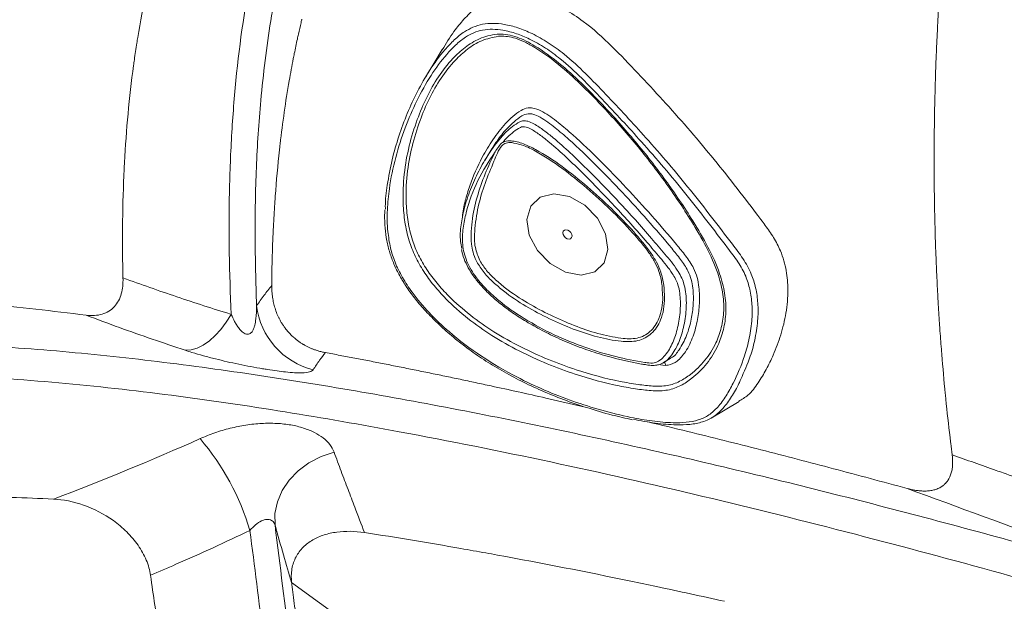
# Model space of a CAD drawing. Units: centimetres. Extents: x -2852 to 4586, y -1377 to 983.
# Drawn here: x 295 to 312, y -13 to -3 of the extents above; entities that cross this region are included whole.
import ezdxf

# ---------------------------------------------------------------- set-up
doc = ezdxf.new("R2010")
doc.units = ezdxf.units.CM
doc.header["$MEASUREMENT"] = 0
doc.header["$PDMODE"] = 34
doc.header["$PDSIZE"] = -1
doc.linetypes.add('SLD-Solid', pattern=[0])
doc.layers.get('0').update_dxf_attribs({"lineweight": 9})
doc.layers.add('SPRAY ZONE', color=7, linetype='Continuous', true_color=0x00a9c7, plot=False)
doc.styles.add('Vortex annotative', font='arial.ttf')
doc.dimstyles.new('Vortex PRODUCT', dxfattribs={"dimtxt": 0.125, "dimasz": 0.125, "dimexe": 0, "dimexo": 0, "dimgap": 0.125, "dimtad": 0, "dimtih": 1, "dimtoh": 1, "dimdec": 0, "dimzin": 12, "dimdsep": 46, "dimtxsty": 'Vortex annotative', "dimcen": 0, "dimadec": 0, "dimazin": 0, "dimtfac": 1, "dimtdec": 0, "dimtofl": 0, "dimtmove": 0, "dimatfit": 3, "dimfxl": 1, "dimfrac": 1, "dimtolj": 1, "dimtzin": 12, "dimlwd": 18, "dimarcsym": 0})

# ---------------------------------------------------------------- blocks, each defined once
blk = doc.blocks.new('*D52')
at = {"layer": 'Defpoints', "color": 0, "lineweight": 18, "transparency": 16777216}
for p in [(449.289, 148.188), (198.497, -118.052)]:
    blk.add_point(p, dxfattribs=at)
at = {"layer": 'SPRAY ZONE', "color": 0, "lineweight": 18, "transparency": 16777216}
for p, q in [((498.235, 200.15), (458.888, 158.379)), ((512.235, 200.15), (498.235, 200.15))]:
    blk.add_line(p, q, dxfattribs=at)
blk.add_solid([(457.19, 159.979), (460.587, 156.779), (449.289, 148.188)], dxfattribs=at)
at = {"layer": 'SPRAY ZONE', "color": 0, "transparency": 16777216, "insert": (549.917, 200.15), "char_height": 14, "attachment_point": 5, "style": 'Vortex annotative'}
blk.add_mtext('\\A1;∅366cm', dxfattribs=at)

msp = doc.modelspace()

# ---------------------------------------------------------------- linework, layer by layer
at = {"linetype": 'SLD-Solid', "lineweight": 18}
for p, q in [((303.0804, -5.5537), (303.0129, -5.6667)), ((306.0856, -9.1521), (305.9547, -9.1386)), ((306.0614, -9.0936), (306.0489, -9.0993)), ((304.0496, -9.7055), (304.7203, -9.8601)), ((306.1571, -17.5066), (299.7332, -12.8415))]:
    msp.add_line(p, q, dxfattribs=at)
at = {"linetype": 'SLD-Solid', "lineweight": 18, "flags": 128}
for points in [[(302.2871, -3.7813), (302.1459, -4.0176), (302.0047, -4.254)], [(305.066, -6.9143), (304.9275, -6.6508), (304.7113, -6.429), (304.4504, -6.2828), (304.1846, -6.2343), (303.9542, -6.291), (303.7944, -6.4442), (303.7294, -6.6706), (303.7693, -6.9357), (303.9078, -7.1993), (304.124, -7.421), (304.3849, -7.5673), (304.6507, -7.6158), (304.8811, -7.5591), (305.0409, -7.4059), (305.1059, -7.1795), (305.066, -6.9143)], [(304.391, -6.8461), (304.4214, -6.8517), (304.4512, -6.8684), (304.4759, -6.8937), (304.4917, -6.9238), (304.4963, -6.9541), (304.4889, -6.98), (304.4706, -6.9975), (304.4443, -7.004), (304.4139, -6.9984), (304.3841, -6.9817), (304.3594, -6.9564), (304.3436, -6.9263), (304.339, -6.896), (304.3464, -6.8701), (304.3647, -6.8526), (304.391, -6.8461)], [(298.7068, -8.2833), (298.6236, -8.4179), (298.5328, -8.5394), (298.4362, -8.6456), (298.3353, -8.7347), (298.2319, -8.8052), (298.1278, -8.8559), (298.0249, -8.8858), (297.9249, -8.8944)], [(306.0502, -9.1026), (306.1071, -9.0692), (306.1639, -9.0359)], [(306.8609, -10.0455), (307.0983, -9.9062), (307.3357, -9.767)], [(300.4536, -10.6255), (300.2326, -10.6993), (300.0274, -10.8056), (299.845, -10.9408), (299.6914, -11.1003), (299.5718, -11.2787), (299.4903, -11.4701), (299.4496, -11.668), (299.451, -11.8657)]]:
    msp.add_lwpolyline(points, dxfattribs=at)
at = {"linetype": 'SLD-Solid', "lineweight": 18}
for centre, radius, start, end in [((300.408, -7.9845), 1.2792, 186.76457, 256.04978), ((305.9871, -9.1617), 0.099, 5.56271, 41.84728), ((294.8918, -13.1894), 4.3133, 16.60838, 40.36557)]:
    msp.add_arc(centre, radius, start, end, dxfattribs=at)
for points, knots in [([(298.7068, -8.2833), (298.6749, -7.584), (298.6631, -6.8915), (298.6836, -5.866), (298.6968, -5.5264), (298.7271, -5.0207), (298.739, -4.8527), (298.7664, -4.518), (298.7818, -4.3512), (298.8685, -3.5226), (298.9672, -2.8749), (299.1638, -1.9284), (299.2374, -1.617), (299.3603, -1.1565), (299.4034, -1.0041), (299.4938, -0.7015), (299.5411, -0.5512), (299.7884, 0.1935), (300.0191, 0.7662), (300.4128, 1.5917), (300.552, 1.8612), (300.7728, 2.2571), (300.8484, 2.3877), (301.0035, 2.6461), (301.083, 2.7739), (301.489, 3.4041), (301.8417, 3.8817), (302.5978, 4.7902), (303.001, 5.2212), (303.4271, 5.631)], [0, 0, 0, 0, 0.125, 0.125, 0.1875, 0.1875, 0.21875, 0.21875, 0.25, 0.25, 0.375, 0.375, 0.4375, 0.4375, 0.46875, 0.46875, 0.5, 0.5, 0.625, 0.625, 0.6875, 0.6875, 0.71875, 0.71875, 0.75, 0.75, 0.875, 0.875, 1, 1, 1, 1]), ([(304.1178, 5.5459), (303.8622, 5.3053), (303.3507, 4.8241), (302.6448, 4.04), (301.9897, 3.2088), (301.3894, 2.3169), (300.8507, 1.3623), (300.3786, 0.3455), (299.964, -0.7659), (299.6228, -1.9777), (299.3635, -3.2881), (299.2044, -4.5633), (299.1259, -5.7888), (299.1026, -6.9526), (299.126, -7.741), (299.1377, -8.1352)], [0, 0, 0, 0, 0.0744589, 0.1490081, 0.2235356, 0.297965, 0.3745356, 0.4511721, 0.5277376, 0.6139208, 0.7002056, 0.7864136, 0.8575908, 0.9288064, 1, 1, 1, 1]), ([(287.5343, -9.4698), (287.7755, -9.3862), (288.0227, -9.312), (288.5237, -9.181), (288.7778, -9.124), (289.5492, -8.9747), (290.0757, -8.9041), (291.1473, -8.8063), (291.6925, -8.7794), (292.5217, -8.7651), (292.8, -8.7647), (293.3599, -8.7719), (293.6419, -8.7794), (294.4908, -8.8128), (295.0595, -8.8492), (296.2012, -8.9449), (296.7743, -9.0042), (297.6364, -9.1074), (297.9241, -9.1443), (298.5009, -9.2224), (298.7898, -9.2635), (299.6574, -9.3923), (300.2374, -9.4857), (301.9807, -9.7853), (303.1478, -10.0114), (305.4888, -10.5065), (306.6626, -10.7755), (308.4275, -11.2065), (309.0165, -11.3546), (310.1952, -11.6589), (310.7847, -11.8151), (312.5534, -12.2945), (313.7331, -12.6286), (316.0925, -13.321), (317.272, -13.6795), (319.0412, -14.2324), (319.6309, -14.4192), (320.5153, -14.7028), (320.8101, -14.7979), (321.2523, -14.9413), (321.3998, -14.9891), (321.584, -15.0494), (321.6208, -15.0616), (321.6944, -15.0859), (321.7311, -15.0979), (321.8049, -15.1208), (321.842, -15.1316), (321.9171, -15.1519), (321.9549, -15.1615), (322.0691, -15.1883), (322.1465, -15.2036), (322.3041, -15.2284), (322.3845, -15.2379), (322.5476, -15.2513), (322.6294, -15.255), (322.7935, -15.2565), (322.8758, -15.2543), (323.1236, -15.2393), (323.2895, -15.2179), (323.5396, -15.1688), (323.6234, -15.1495), (323.7886, -15.1061), (323.8703, -15.082), (324.1131, -15.0029), (324.2717, -14.9411), (324.5048, -14.8359), (324.5817, -14.7987), (324.7341, -14.7202), (324.8094, -14.679), (324.9585, -14.5923), (325.0317, -14.5472), (325.1752, -14.4538), (325.2457, -14.4055), (325.3841, -14.306), (325.452, -14.2547), (325.5521, -14.1756), (325.5851, -14.1489), (325.6506, -14.0947), (325.683, -14.0672), (325.7472, -14.0115), (325.779, -13.9832), (325.842, -13.9261), (325.8733, -13.8972), (325.9667, -13.81), (326.0283, -13.7512), (326.1506, -13.6323), (326.2112, -13.5723), (326.3312, -13.4508), (326.3906, -13.3894), (326.5672, -13.2032), (326.682, -13.0772), (326.905, -12.8224), (327.0134, -12.6933), (327.329, -12.3015), (327.5268, -12.0338), (327.8063, -11.6233), (327.8965, -11.485), (328.0275, -11.2754), (328.0704, -11.2051), (328.1549, -11.0639), (328.1964, -10.9928), (328.4001, -10.6366), (328.5488, -10.351), (328.8211, -9.778), (328.9448, -9.4906), (329.1697, -8.9142), (329.2709, -8.6251), (329.4074, -8.19), (329.4503, -8.0447), (329.5313, -7.7537), (329.5694, -7.6078), (329.6758, -7.1724), (329.7368, -6.884), (329.8413, -6.3105), (329.8848, -6.0254), (329.956, -5.458), (329.9838, -5.1755), (330.0256, -4.6129), (330.0396, -4.3327), (330.0547, -3.7746), (330.0559, -3.4965), (330.0468, -2.9421), (330.0366, -2.6657), (329.9902, -1.8396), (329.9384, -1.2965), (329.8015, -0.2229), (329.7162, 0.3073), (329.5173, 1.3564), (329.4037, 1.8751), (329.2782, 2.3885)], [0, 0, 0, 0, 0.015625, 0.015625, 0.03125, 0.03125, 0.0625, 0.0625, 0.09375, 0.09375, 0.109375, 0.109375, 0.125, 0.125, 0.15625, 0.15625, 0.1875, 0.1875, 0.203125, 0.203125, 0.21875, 0.21875, 0.25, 0.25, 0.3125, 0.3125, 0.375, 0.375, 0.40625, 0.40625, 0.4375, 0.4375, 0.5, 0.5, 0.5625, 0.5625, 0.59375, 0.59375, 0.609375, 0.609375, 0.6171875, 0.6171875, 0.6191406, 0.6191406, 0.6210938, 0.6210938, 0.6230469, 0.6230469, 0.625, 0.625, 0.6289063, 0.6289063, 0.6328125, 0.6328125, 0.6367188, 0.6367188, 0.640625, 0.640625, 0.6484375, 0.6484375, 0.6523438, 0.6523438, 0.65625, 0.65625, 0.6640625, 0.6640625, 0.6679688, 0.6679688, 0.671875, 0.671875, 0.6757813, 0.6757813, 0.6796875, 0.6796875, 0.6835938, 0.6835938, 0.6855469, 0.6855469, 0.6875, 0.6875, 0.6894531, 0.6894531, 0.6914063, 0.6914063, 0.6953125, 0.6953125, 0.6992188, 0.6992188, 0.703125, 0.703125, 0.7109375, 0.7109375, 0.71875, 0.71875, 0.734375, 0.734375, 0.7421875, 0.7421875, 0.7460938, 0.7460938, 0.75, 0.75, 0.765625, 0.765625, 0.78125, 0.78125, 0.796875, 0.796875, 0.8046875, 0.8046875, 0.8125, 0.8125, 0.828125, 0.828125, 0.84375, 0.84375, 0.859375, 0.859375, 0.875, 0.875, 0.890625, 0.890625, 0.90625, 0.90625, 0.9375, 0.9375, 0.96875, 0.96875, 1, 1, 1, 1]), ([(296.8686, -7.6648), (296.8673, -7.6137), (296.8652, -7.5198), (296.8604, -7.2384), (296.8592, -6.9673), (296.864, -6.4446), (296.875, -6.0716), (296.9204, -5.185), (296.9774, -4.5633), (297.0699, -3.8945), (297.0935, -3.7354), (297.1986, -3.0777), (297.32, -2.4975), (297.5063, -1.7913), (297.5687, -1.5719), (297.6332, -1.3609), (297.647, -1.3167), (297.6531, -1.297)], [0.04375345, 0.04375345, 0.04375345, 0.04375345, 0.04717125, 0.05004072, 0.06261673, 0.06537348, 0.08521837, 0.08781018, 0.12557619, 0.12787348, 0.13448974, 0.13672198, 0.17413997, 0.17608286, 0.18853565, 0.19037348, 0.19184642, 0.19184642, 0.19184642, 0.19184642]), ([(307.326, -9.7601), (307.3803, -9.7283), (307.514, -9.65), (307.6584, -9.4528), (307.797, -9.2216), (307.9283, -8.9496), (308.0468, -8.6336), (308.1372, -8.2641), (308.1714, -7.8983), (308.1429, -7.5405), (308.0593, -7.2382), (307.927, -6.9779), (307.7789, -6.7738), (307.5549, -6.4754), (307.2527, -6.0798), (306.8615, -5.5906), (306.4573, -5.1107), (306.0407, -4.6413), (305.6117, -4.1815), (305.1742, -3.7215), (304.762, -3.3466), (304.3724, -3.0917), (304.0386, -2.9329), (303.6969, -2.838), (303.3657, -2.825), (303.0772, -2.911), (302.8492, -3.0726), (302.6574, -3.2642), (302.4648, -3.4972), (302.355, -3.682), (302.2914, -3.7889)], [0, 0, 0, 0, 0.0208785, 0.0513243, 0.0811841, 0.1108128, 0.1504583, 0.1901681, 0.2302839, 0.2609603, 0.2923005, 0.3134046, 0.3339977, 0.3537181, 0.4044149, 0.4551631, 0.5058424, 0.5564444, 0.6069845, 0.6577836, 0.7099572, 0.7408034, 0.7719939, 0.8034869, 0.8352205, 0.86708, 0.8982244, 0.9285239, 0.9586669, 1, 1, 1, 1]), ([(310.9514, -10.6716), (310.9432, -10.6065), (310.9309, -10.5074), (310.8931, -10.1916), (310.8622, -9.9094), (310.8155, -9.4399), (310.7903, -9.1566), (310.761, -8.7869), (310.7479, -8.6094), (310.7297, -8.3407), (310.7187, -8.1634), (310.7033, -7.8914), (310.6943, -7.7142), (310.6854, -7.5168), (310.6811, -7.4169), (310.6761, -7.2913), (310.6723, -7.1886), (310.6653, -6.9836), (310.6602, -6.8068), (310.6536, -6.5251), (310.6505, -6.3486), (310.6469, -6.0637), (310.6457, -5.8874), (310.6452, -5.5992), (310.6458, -5.4232), (310.6484, -5.1318), (310.6509, -4.956), (310.6566, -4.6614), (310.661, -4.4859), (310.6698, -4.1881), (310.676, -4.0128), (310.6881, -3.7118), (310.696, -3.5368), (310.7048, -3.3617), (310.7072, -3.3149), (310.7148, -3.1691), (310.7228, -3.0263), (310.7331, -2.8551), (310.7367, -2.7978), (310.7395, -2.7543)], [0.02852024, 0.02852024, 0.02852024, 0.02852024, 0.03140632, 0.03291854, 0.04254783, 0.04397729, 0.05389554, 0.05524071, 0.0605929, 0.06188832, 0.06736129, 0.06860644, 0.07420114, 0.07539549, 0.07757642, 0.0787457, 0.08111288, 0.08225589, 0.08809692, 0.08918805, 0.09515364, 0.09619235, 0.10228344, 0.1032692, 0.10948669, 0.11041894, 0.11676375, 0.11764195, 0.12411498, 0.12493857, 0.13154072, 0.13230916, 0.1390413, 0.13975402, 0.14054413, 0.1412457, 0.14661705, 0.1472735, 0.14932842, 0.14932842, 0.14932842, 0.14932842]), ([(299.8926, -3.3282), (299.8775, -3.3923), (299.8565, -3.4842), (299.8182, -3.6584), (299.7892, -3.7971), (299.7423, -4.0329), (299.7137, -4.1872), (299.6918, -4.3132)], [0.298427206, 0.298427206, 0.298427206, 0.298427206, 0.303651499, 0.305883742, 0.3125, 0.314797291, 0.324734238, 0.324734238, 0.324734238, 0.324734238]), ([(302.8126, -3.4026), (302.8659, -3.3837), (302.9714, -3.3462), (303.1528, -3.3329), (303.3551, -3.3512), (303.5796, -3.4091), (303.832, -3.5129), (304.0963, -3.6624), (304.4046, -3.8881), (304.7292, -4.1888), (305.1879, -4.6681), (305.7932, -5.3189), (306.5152, -6.1669), (307.0444, -6.8644), (307.4045, -7.3342), (307.544, -7.5855), (307.6224, -7.8439), (307.657, -8.0976), (307.6556, -8.3831), (307.6118, -8.6848), (307.5205, -9.035), (307.4188, -9.2584), (307.3605, -9.3865)], [0, 0, 0, 0, 0.0247514, 0.0489478, 0.0738439, 0.103327, 0.1336431, 0.1693876, 0.2060344, 0.2601073, 0.3143244, 0.4239477, 0.5520445, 0.6806441, 0.7138682, 0.7477325, 0.7771487, 0.8106667, 0.8449524, 0.8909104, 0.9374441, 1, 1, 1, 1]), ([(301.3252, -6.4966), (301.3248, -6.4821), (301.3209, -6.3402), (301.3594, -6.0593), (301.4327, -5.6579), (301.5497, -5.2527), (301.6941, -4.864), (301.8664, -4.4907), (302.0761, -4.1244), (302.2873, -3.8339), (302.4917, -3.6176), (302.6476, -3.4859), (302.7644, -3.427), (302.8126, -3.4026)], [0, 0, 0, 0, 0.0109848, 0.10754947, 0.22490442, 0.34061264, 0.4563348, 0.57393821, 0.69152013, 0.82142746, 0.88756728, 0.95361055, 1, 1, 1, 1]), ([(301.4106, -7.151), (301.4337, -7.2338), (301.481, -7.4034), (301.6107, -7.6592), (301.802, -7.9494), (302.0654, -8.2638), (302.4572, -8.6363), (302.9564, -9.0097), (303.507, -9.3307), (304.0287, -9.5768), (304.5128, -9.765), (305.0022, -9.9204), (305.4525, -10.0308), (305.8579, -10.1015), (306.1723, -10.1296), (306.4355, -10.1236), (306.6434, -10.0861), (306.8273, -9.9993), (306.9832, -9.856), (307.1157, -9.6706), (307.2735, -9.3831), (307.4119, -9.0577), (307.5124, -8.6863), (307.5547, -8.3933), (307.5567, -8.1152), (307.5242, -7.8723), (307.4498, -7.6261), (307.3167, -7.3865), (306.963, -6.9261), (306.4369, -6.2319), (305.7208, -5.3907), (305.1197, -4.7443), (304.6656, -4.2689), (304.3461, -3.972), (304.0446, -3.7506), (303.7928, -3.6076), (303.5491, -3.5067), (303.3374, -3.4517), (303.1436, -3.4332), (302.9748, -3.4467), (302.8203, -3.4937), (302.6664, -3.5801), (302.5146, -3.7044), (302.3142, -3.9172), (302.0873, -4.2281), (301.8528, -4.6484), (301.6526, -5.116), (301.4918, -5.6133), (301.3943, -6.0801), (301.3541, -6.5033), (301.3536, -6.8386), (301.394, -7.0596), (301.4106, -7.151)], [0, 0, 0, 0, 0.01264264, 0.02589682, 0.03953515, 0.05968472, 0.08038471, 0.11132158, 0.14309514, 0.16764548, 0.19220361, 0.21743295, 0.24265944, 0.26143676, 0.28035085, 0.29224574, 0.30434742, 0.31629423, 0.32876955, 0.34354747, 0.35835176, 0.38863006, 0.40691502, 0.42538766, 0.4385148, 0.45188254, 0.46313753, 0.47590331, 0.48919806, 0.54094623, 0.59286616, 0.63651439, 0.65850565, 0.68043615, 0.69441407, 0.70871662, 0.72012729, 0.73183196, 0.74108232, 0.75058562, 0.75984431, 0.76935441, 0.78277962, 0.79622431, 0.82374634, 0.85390993, 0.88408157, 0.91507601, 0.94605264, 0.96586757, 0.98588108, 1, 1, 1, 1]), ([(303.2215, -3.524), (303.2316, -3.5234), (303.2904, -3.5196), (303.4032, -3.5271), (303.6125, -3.5807), (303.912, -3.7401), (304.279, -4.0075), (304.6573, -4.3497), (305.0909, -4.795), (305.578, -5.342), (306.0934, -6.0035), (306.4995, -6.6064), (306.8107, -7.1358), (307.0011, -7.5505), (307.0979, -7.9264), (307.118, -8.2487), (307.0744, -8.5467), (306.9698, -8.844), (306.7943, -9.1273), (306.5713, -9.3472), (306.3479, -9.5006), (306.1267, -9.5827), (305.8713, -9.5871), (305.5945, -9.554), (305.1552, -9.4782), (304.6394, -9.3377), (304.0697, -9.1288), (303.5948, -8.9122), (303.143, -8.6571), (302.7228, -8.3623), (302.395, -8.0714), (302.1477, -7.7968), (301.9695, -7.5547), (301.8266, -7.2975), (301.7161, -7.0139), (301.65, -6.7121), (301.6172, -6.3301), (301.6355, -5.8936), (301.7217, -5.4173), (301.8551, -4.9847), (302.0199, -4.5911), (302.2179, -4.241), (302.4391, -3.958), (302.673, -3.7393), (302.8783, -3.6144), (303.0645, -3.545), (303.1692, -3.531), (303.2215, -3.524)], [0, 0, 0, 0, 0.00188293, 0.01088441, 0.01988176, 0.03758398, 0.06269661, 0.08802357, 0.11333998, 0.15511526, 0.19696845, 0.2387188, 0.26484615, 0.29087436, 0.3098474, 0.3288199, 0.34761686, 0.3664329, 0.39104138, 0.41565829, 0.43132125, 0.44687849, 0.46210593, 0.47742091, 0.49539012, 0.53829058, 0.56562707, 0.59300912, 0.62028644, 0.64528661, 0.67024214, 0.68521879, 0.70017823, 0.71521727, 0.73025788, 0.74853088, 0.76684423, 0.79745913, 0.82822137, 0.8589289, 0.88628023, 0.91367197, 0.94096295, 0.96057172, 0.98012841, 0.99007228, 1, 1, 1, 1]), ([(303.2458, -3.5578), (303.1478, -3.5773), (302.9516, -3.6164), (302.7147, -3.7706), (302.4828, -3.9839), (302.2635, -4.2644), (302.0659, -4.611), (301.9017, -5.0011), (301.7691, -5.4299), (301.6841, -5.9021), (301.668, -6.3337), (301.703, -6.7097), (301.7705, -7.0037), (301.8818, -7.2781), (302.0238, -7.5253), (302.1995, -7.7581), (302.4432, -8.0236), (302.7653, -8.3062), (303.179, -8.5945), (303.6247, -8.845), (304.094, -9.0581), (304.6576, -9.2637), (305.1681, -9.4016), (305.6011, -9.4752), (305.8712, -9.5075), (306.1173, -9.5059), (306.3295, -9.4289), (306.5452, -9.2831), (306.7631, -9.0747), (306.9358, -8.8011), (307.0386, -8.5118), (307.0813, -8.2213), (307.0619, -7.9079), (306.9682, -7.5416), (306.7822, -7.1349), (306.475, -6.6107), (306.0722, -6.0117), (305.5595, -5.3531), (305.0751, -4.8094), (304.6446, -4.3673), (304.2706, -4.0287), (303.9492, -3.7947), (303.7003, -3.6541), (303.5007, -3.5712), (303.3462, -3.5507), (303.2554, -3.5571), (303.2458, -3.5578)], [0, 0, 0, 0, 0.0194776, 0.0390016, 0.0585771, 0.0860949, 0.1137137, 0.1412911, 0.1722587, 0.2032825, 0.2341517, 0.2524167, 0.2706396, 0.2854527, 0.3002657, 0.3150528, 0.3298572, 0.3547255, 0.3796372, 0.4070387, 0.434545, 0.4620057, 0.505195, 0.5232395, 0.5383186, 0.5533124, 0.5685057, 0.5838103, 0.6083368, 0.6328496, 0.6515372, 0.6702071, 0.688976, 0.7077474, 0.7338852, 0.7601242, 0.8023943, 0.844774, 0.8870731, 0.9125691, 0.9380754, 0.9633627, 0.9730746, 0.982754, 0.9981686, 1, 1, 1, 1]), ([(299.6918, -4.3132), (299.6305, -4.666), (299.5787, -5.0273), (299.5366, -5.3938), (299.5363, -5.3966)], [0.324734238, 0.324734238, 0.324734238, 0.324734238, 0.3525633, 0.352778159, 0.352778159, 0.352778159, 0.352778159]), ([(302.6335, -6.6447), (302.6338, -6.6383), (302.6377, -6.537), (302.6799, -6.3543), (302.7799, -6.009), (302.9372, -5.6595), (303.1473, -5.3103), (303.3231, -5.0809), (303.4868, -4.9181), (303.6102, -4.821), (303.7354, -4.7656), (303.8701, -4.7783), (304.0481, -4.861), (304.2652, -5.022), (304.5901, -5.2998), (304.9765, -5.6704), (305.4193, -6.1323), (305.8535, -6.605), (306.1863, -6.9944), (306.4284, -7.2885), (306.5567, -7.4767), (306.6248, -7.6593), (306.6613, -7.8622), (306.6653, -8.1025), (306.6309, -8.3825), (306.557, -8.6609), (306.4445, -8.9051), (306.2999, -9.0763), (306.1726, -9.142), (306.0999, -9.1505), (306.0856, -9.1521)], [0, 0, 0, 0, 0.0024932, 0.039479, 0.0765031, 0.1523938, 0.2031422, 0.254261, 0.2796359, 0.3052406, 0.3236856, 0.3370967, 0.354475, 0.3883036, 0.4230289, 0.4903088, 0.5576348, 0.6256551, 0.6936638, 0.7201082, 0.7469139, 0.7659979, 0.7859335, 0.8212504, 0.8573562, 0.8980892, 0.9396658, 0.9705609, 0.9942397, 1, 1, 1, 1]), ([(302.6224, -7.1619), (302.6151, -7.1236), (302.5889, -6.9852), (302.6055, -6.7581), (302.6639, -6.4627), (302.7648, -6.1577), (302.9072, -5.8466), (303.0765, -5.5505), (303.2679, -5.2964), (303.4419, -5.1095), (303.5651, -5.036), (303.6084, -5.0103)], [0, 0, 0, 0, 0.0404528, 0.1460087, 0.254507, 0.3938733, 0.5333158, 0.6767917, 0.8201892, 0.9368308, 1, 1, 1, 1]), ([(306.1527, -9.0369), (306.162, -9.033), (306.2322, -9.0031), (306.3334, -8.8659), (306.4505, -8.6468), (306.5234, -8.3809), (306.5593, -8.1107), (306.5569, -7.884), (306.5239, -7.6925), (306.4625, -7.5244), (306.3399, -7.346), (306.1062, -7.0606), (305.7799, -6.6779), (305.3505, -6.2095), (304.9098, -5.7488), (304.527, -5.3811), (304.2078, -5.1077), (304.0043, -4.955), (303.8432, -4.8784), (303.7313, -4.8676), (303.6225, -4.9185), (303.5068, -5.0083), (303.4296, -5.0883), (303.3907, -5.1285)], [0, 0, 0, 0, 0.0062191, 0.0471117, 0.1034238, 0.1613766, 0.2106695, 0.2608598, 0.2861607, 0.3123261, 0.3483269, 0.3854718, 0.4822141, 0.5789747, 0.6766238, 0.7742043, 0.8216656, 0.8697476, 0.8911425, 0.9063061, 0.9288909, 0.9642135, 1, 1, 1, 1]), ([(303.6084, -5.0103), (303.6273, -5.0035), (303.6681, -4.9889), (303.7535, -4.999), (303.8738, -5.0558), (304.0172, -5.1548), (304.2234, -5.3193), (304.4671, -5.5371), (304.8395, -5.8982), (305.3037, -6.3811), (305.744, -6.8678), (306.0707, -7.2589), (306.2762, -7.5003), (306.3931, -7.7256), (306.4271, -7.9008), (306.4427, -8.1062), (306.4238, -8.3613), (306.3581, -8.6432), (306.2699, -8.8581), (306.1686, -8.9991), (306.1094, -9.0725), (306.0642, -9.0924), (306.0614, -9.0936)], [0, 0, 0, 0, 0.0135179, 0.029172, 0.0495778, 0.0838293, 0.1187429, 0.1842838, 0.2498687, 0.3820995, 0.524282, 0.5830543, 0.6419668, 0.6849596, 0.7142518, 0.7442669, 0.8087612, 0.87475, 0.9350285, 0.9661272, 0.9978769, 1, 1, 1, 1]), ([(303.3907, -5.1285), (303.3907, -5.1285), (303.3253, -5.1938), (303.2218, -5.331), (303.1268, -5.4813), (303.0803, -5.5548)], [0, 0, 0, 0, 0.0000544, 0.510637, 1, 1, 1, 1]), ([(305.7323, -9.1017), (305.7445, -9.1035), (305.7985, -9.1114), (305.8941, -9.1161), (305.9965, -9.0627), (306.0807, -8.9806), (306.1739, -8.8426), (306.2596, -8.639), (306.3232, -8.3657), (306.3421, -8.1213), (306.3274, -7.9235), (306.2975, -7.7632), (306.1868, -7.5509), (305.9893, -7.3205), (305.6666, -6.9336), (305.2308, -6.4523), (304.7708, -5.9735), (304.4019, -5.6154), (304.1618, -5.4007), (303.9611, -5.2402), (303.8296, -5.1489), (303.7262, -5.0983), (303.6617, -5.0907), (303.5856, -5.1165), (303.4669, -5.2036), (303.3764, -5.2988), (303.3176, -5.3607)], [0, 0, 0, 0, 0.006562, 0.0290363, 0.0513041, 0.077401, 0.1042399, 0.1567, 0.2131847, 0.2708373, 0.2956276, 0.3208396, 0.3553009, 0.4072271, 0.4595069, 0.5871418, 0.7045456, 0.7636, 0.8226136, 0.852127, 0.8819537, 0.8969416, 0.9066737, 0.9158871, 0.9453412, 1, 1, 1, 1]), ([(303.3176, -5.3607), (303.3295, -5.3554), (303.3715, -5.3366), (303.4888, -5.329), (303.6698, -5.3791), (303.965, -5.522), (304.334, -5.7658), (304.7593, -6.1128), (305.1678, -6.4825), (305.5257, -6.8552), (305.7834, -7.1605), (305.9342, -7.3934), (306.0157, -7.5821), (306.057, -7.7862), (306.0714, -7.9983), (306.0558, -8.1997), (306.0087, -8.3703), (305.9356, -8.5084), (305.8469, -8.6117), (305.7387, -8.6883), (305.6149, -8.7356), (305.475, -8.7499), (305.247, -8.7371), (304.9259, -8.6748), (304.5171, -8.5399), (304.1105, -8.3633), (303.7105, -8.1538), (303.391, -7.9387), (303.1567, -7.74), (302.9943, -7.5779), (302.9159, -7.4522), (302.877, -7.3897)], [0, 0, 0, 0, 0.0059588, 0.0211286, 0.0484493, 0.0755617, 0.137818, 0.200326, 0.2625103, 0.3246668, 0.3754456, 0.3978711, 0.4201911, 0.4488, 0.4774769, 0.5056083, 0.5337081, 0.5557805, 0.5778323, 0.5979001, 0.6179302, 0.6376711, 0.6574693, 0.7103659, 0.7636436, 0.8168171, 0.8700193, 0.9230939, 0.9488954, 0.9746272, 1, 1, 1, 1]), ([(299.5338, -5.4184), (299.5311, -5.4422), (299.4994, -5.7259), (299.4702, -6.049), (299.4469, -6.3854), (299.4423, -6.4567), (299.4401, -6.491)], [0.353333158, 0.353333158, 0.353333158, 0.353333158, 0.35515511, 0.375, 0.37775675, 0.380318003, 0.380318003, 0.380318003, 0.380318003]), ([(303.5043, -5.3715), (303.4941, -5.3687), (303.4483, -5.3558), (303.3726, -5.3675), (303.283, -5.4258), (303.2258, -5.5421), (303.138, -5.7594), (303.0127, -6.0532), (302.893, -6.4505), (302.8406, -6.816), (302.8324, -7.1276), (302.8982, -7.2951), (302.9276, -7.3699)], [0, 0, 0, 0, 0.0119566, 0.0541763, 0.0958364, 0.1659251, 0.236569, 0.4254589, 0.6144078, 0.8022927, 0.9116517, 1, 1, 1, 1]), ([(303.3176, -5.3607), (303.3174, -5.3609), (303.2917, -5.3809), (303.2452, -5.4313), (303.2083, -5.491), (303.1889, -5.5226), (303.1887, -5.523)], [0, 0, 0, 0, 0.0037566, 0.4708036, 0.9943068, 1, 1, 1, 1]), ([(306.0307, -7.9134), (306.0284, -7.8664), (306.0228, -7.7506), (305.9838, -7.5745), (305.9047, -7.3927), (305.7574, -7.1672), (305.5052, -6.8678), (305.152, -6.4997), (304.7479, -6.1349), (304.3271, -5.7904), (303.9642, -5.5532), (303.6847, -5.4084), (303.5607, -5.3831), (303.5043, -5.3715)], [0, 0, 0, 0, 0.04376595, 0.10788117, 0.15672257, 0.2058322, 0.32073859, 0.46267622, 0.60466777, 0.74696693, 0.88869196, 0.94938719, 1, 1, 1, 1]), ([(303.1887, -5.523), (303.0855, -5.6807), (302.8792, -5.996), (302.7176, -6.4463), (302.6383, -6.815), (302.6244, -7.0899), (302.6926, -7.3851), (302.8531, -7.6496), (303.0461, -7.8688), (303.3149, -8.1111), (303.6983, -8.3761), (304.1921, -8.6399), (304.7136, -8.8514), (305.2303, -9.0106), (305.5675, -9.0718), (305.7323, -9.1017)], [0, 0, 0, 0, 0.1227085, 0.2452953, 0.2989018, 0.3522459, 0.4042639, 0.4560194, 0.4987102, 0.5415189, 0.6261231, 0.7203645, 0.815104, 0.9096014, 1, 1, 1, 1]), ([(302.877, -7.3897), (302.8732, -7.3822), (302.8463, -7.3291), (302.8102, -7.2274), (302.7808, -7.0607), (302.7808, -6.7933), (302.8348, -6.4388), (302.9588, -6.0388), (303.0847, -5.7378), (303.1663, -5.5694), (303.1887, -5.523)], [0, 0, 0, 0, 0.010737, 0.0753564, 0.1402091, 0.2449103, 0.4673859, 0.69119, 0.9148917, 1, 1, 1, 1]), ([(299.4397, -6.4989), (299.4315, -6.6307), (299.4225, -6.8016), (299.4044, -7.2313), (299.3974, -7.5305), (299.3952, -7.7924)], [0.380514154, 0.380514154, 0.380514154, 0.380514154, 0.39033276, 0.393202226, 0.412228499, 0.412228499, 0.412228499, 0.412228499]), ([(301.3167, -6.5096), (301.3151, -6.5356), (301.3088, -6.6359), (301.3173, -6.8106), (301.3456, -7.0274), (301.3958, -7.2325), (301.4682, -7.4325), (301.5655, -7.6305), (301.6887, -7.8304), (301.8375, -8.0319), (302.0137, -8.2363), (302.2182, -8.4434), (302.4519, -8.6531), (302.7129, -8.8599), (302.9984, -9.0588), (303.3047, -9.2464), (303.6328, -9.4223), (303.9835, -9.5862), (304.3574, -9.7377), (304.7574, -9.8761), (305.1485, -9.9926), (305.4056, -10.0486), (305.5205, -10.0736)], [0, 0, 0, 0, 0.0152641, 0.0588376, 0.098317, 0.1351512, 0.1703289, 0.2070511, 0.2446697, 0.2845885, 0.3273596, 0.373416, 0.4231744, 0.4770885, 0.5330141, 0.5913635, 0.6526405, 0.7173044, 0.7857562, 0.8583585, 0.9366627, 1, 1, 1, 1]), ([(302.6168, -7.1798), (302.6259, -7.22), (302.6467, -7.3121), (302.7097, -7.4548), (302.7995, -7.6057), (302.9132, -7.755), (303.0518, -7.905), (303.2167, -8.0548), (303.4098, -8.206), (303.633, -8.3568), (303.8887, -8.5067), (304.1775, -8.6556), (304.4951, -8.7954), (304.8337, -8.9195), (305.0889, -8.996), (305.2311, -9.0327), (305.2566, -9.0393)], [0, 0, 0, 0, 0.03887, 0.0892347, 0.1387606, 0.1921578, 0.2500853, 0.312759, 0.3821835, 0.4606168, 0.5463599, 0.6425435, 0.7497482, 0.8601842, 0.9749421, 1, 1, 1, 1]), ([(302.9276, -7.3699), (302.9644, -7.4274), (303.0401, -7.5455), (303.1968, -7.6979), (303.4262, -7.8893), (303.7398, -8.098), (304.1328, -8.3037), (304.5317, -8.4793), (304.9325, -8.6164), (305.2461, -8.6829), (305.4676, -8.7013), (305.6019, -8.6918), (305.7209, -8.6494), (305.8251, -8.5773), (305.9107, -8.4782), (305.9817, -8.3442), (306.0251, -8.1771), (306.0406, -8.0265), (306.0326, -7.9357), (306.0307, -7.9134)], [0, 0, 0, 0, 0.0455857, 0.0935598, 0.1416632, 0.2424159, 0.3434092, 0.4446711, 0.5461173, 0.6468833, 0.6836897, 0.7203813, 0.7573859, 0.7944687, 0.8356974, 0.8769692, 0.9298504, 0.9827968, 1, 1, 1, 1]), ([(296.8686, -7.6648), (296.8709, -7.759), (296.858, -7.8956), (296.7969, -8.0543), (296.7271, -8.1558), (296.633, -8.2343), (296.5173, -8.2851), (296.3853, -8.3067), (296.2905, -8.3026), (296.2423, -8.2966)], [0.462745557, 0.462745557, 0.462745557, 0.462745557, 0.482143381, 0.491842281, 0.501541182, 0.511240082, 0.520938983, 0.530637883, 0.540336796, 0.540336796, 0.540336796, 0.540336796]), ([(296.8686, -7.6648), (297.1714, -7.7741), (297.4759, -7.8813), (298.0884, -8.0885), (298.3964, -8.1886), (298.7068, -8.2833)], [0, 0, 0, 0, 0.5, 0.5, 1, 1, 1, 1]), ([(299.1377, -8.1352), (299.179, -8.077), (299.258, -7.9656), (299.3508, -7.8484), (299.3952, -7.7924)], [0, 0, 0, 0, 0.5221544, 1, 1, 1, 1]), ([(299.3952, -7.7924), (299.3952, -7.8044), (299.3951, -7.8283), (299.3963, -7.8643), (299.3984, -7.9), (299.4015, -7.9355), (299.4077, -7.99), (299.4197, -8.063), (299.4426, -8.1562), (299.4734, -8.2486), (299.5029, -8.3175), (299.5216, -8.3544), (299.5252, -8.3615)], [0, 0, 0, 0, 0.06592317, 0.13091414, 0.19501734, 0.25827907, 0.32074751, 0.48416556, 0.64165946, 0.8049187, 0.96239929, 1, 1, 1, 1]), ([(296.2423, -8.2966), (295.6713, -8.2253), (294.533, -8.1004), (292.8403, -7.9761), (291.1683, -7.9268), (290.0728, -7.9541), (289.5318, -7.9861)], [0.5403368, 0.5403368, 0.5403368, 0.5403368, 0.65525259, 0.77016839, 0.8850842, 1, 1, 1, 1]), ([(298.7068, -8.2833), (298.7241, -8.3239), (298.743, -8.3644), (298.7756, -8.4248), (298.7871, -8.4448), (298.8125, -8.4849), (298.8261, -8.5048), (298.8491, -8.5339), (298.8572, -8.5435), (298.8746, -8.5624), (298.8839, -8.5717), (298.9041, -8.5892), (298.915, -8.5975), (298.9395, -8.6119), (298.9529, -8.6177), (298.9792, -8.6233), (298.992, -8.623), (299.0137, -8.6179), (299.0228, -8.6133), (299.0465, -8.5969), (299.0578, -8.5826), (299.0766, -8.5524), (299.0839, -8.5363), (299.0965, -8.5032), (299.1017, -8.4861), (299.1151, -8.4337), (299.1211, -8.3975), (299.1347, -8.2875), (299.1376, -8.2119), (299.1377, -8.1352)], [0, 0, 0, 0, 0.125, 0.125, 0.1875, 0.1875, 0.25, 0.25, 0.28125, 0.28125, 0.3125, 0.3125, 0.34375, 0.34375, 0.375, 0.375, 0.40625, 0.40625, 0.4375, 0.4375, 0.5, 0.5, 0.5625, 0.5625, 0.625, 0.625, 0.75, 0.75, 1, 1, 1, 1]), ([(297.9249, -8.8944), (297.552, -8.7683), (296.9885, -8.5778), (296.4309, -8.3677), (296.2423, -8.2966)], [0, 0, 0, 0, 0.66173974, 1, 1, 1, 1]), ([(299.5252, -8.3615), (299.5293, -8.3694), (299.5374, -8.385), (299.5504, -8.4081), (299.5638, -8.4308), (299.5778, -8.4532), (299.5923, -8.4751), (299.6073, -8.4968), (299.6261, -8.5225), (299.6491, -8.5519), (299.6769, -8.5846), (299.7059, -8.6162), (299.7262, -8.6363), (299.7364, -8.6463)], [0, 0, 0, 0, 0.0764192, 0.1521829, 0.2273664, 0.3020466, 0.3763023, 0.4502132, 0.5238606, 0.643725, 0.7627856, 0.8814175, 1, 1, 1, 1]), ([(299.7364, -8.6463), (299.7415, -8.6511), (299.7517, -8.6608), (299.7699, -8.6773), (299.7912, -8.6957), (299.8076, -8.7088), (299.8158, -8.7154)], [0, 0, 0, 0, 0.1994889, 0.3994039, 0.6994173, 1, 1, 1, 1]), ([(299.8158, -8.7154), (299.8233, -8.7212), (299.8382, -8.7327), (299.8612, -8.7493), (299.8846, -8.7653), (299.9005, -8.7755), (299.9084, -8.7806)], [0, 0, 0, 0, 0.2479833, 0.4970933, 0.7476581, 1, 1, 1, 1]), ([(299.9084, -8.7806), (299.9133, -8.7836), (299.9231, -8.7897), (299.948, -8.8044), (299.9836, -8.8241), (300.0306, -8.8473), (300.0625, -8.8608), (300.0786, -8.8676)], [0, 0, 0, 0, 0.0880704, 0.176618, 0.4467037, 0.7208318, 1, 1, 1, 1]), ([(300.0996, -9.226), (300.0839, -9.2397), (300.0524, -9.2671), (299.9337, -9.28), (299.7867, -9.2766), (299.6054, -9.2618), (299.4114, -9.2358), (299.2051, -9.2023), (299.0424, -9.1733), (298.8376, -9.1327), (298.6347, -9.0883), (298.4314, -9.0398), (298.2311, -8.987), (298.0603, -8.9377), (297.9627, -8.9065), (297.9249, -8.8944)], [0, 0, 0, 0, 0.1279782, 0.255617, 0.3308128, 0.4059148, 0.5262067, 0.5552, 0.6206101, 0.6860466, 0.749643, 0.8132932, 0.8841807, 0.9551272, 1, 1, 1, 1]), ([(300.0786, -8.8676), (300.0856, -8.8704), (300.0998, -8.8761), (300.1342, -8.8889), (300.1823, -8.9047), (300.2445, -8.9216), (300.2861, -8.93), (300.3073, -8.9342)], [0, 0, 0, 0, 0.0926366, 0.1861726, 0.4505206, 0.721455, 1, 1, 1, 1]), ([(300.3073, -8.9342), (300.2732, -8.9772), (300.1951, -9.0757), (300.134, -9.1718), (300.0996, -9.226)], [0, 0, 0, 0, 0.4360316, 1, 1, 1, 1]), ([(300.3073, -8.9342), (300.3897, -8.9495), (300.5552, -8.9803), (300.8043, -9.0276), (301.0551, -9.0759), (301.3075, -9.1252), (301.5616, -9.1756), (301.8173, -9.2271), (302.0747, -9.2796), (302.3338, -9.3332), (302.5945, -9.3878), (302.8569, -9.4435), (303.1863, -9.5144), (303.584, -9.6012), (303.8939, -9.6706), (304.0496, -9.7055)], [0, 0, 0, 0, 0.0662948, 0.1330044, 0.2001295, 0.2676707, 0.3356287, 0.404004, 0.4727972, 0.5420089, 0.6116397, 0.6816901, 0.7521607, 0.8754128, 1, 1, 1, 1]), ([(305.2566, -9.0393), (305.3248, -9.0557), (305.4656, -9.0894), (305.6259, -9.1218), (305.7201, -9.1355), (305.7418, -9.1386)], [0, 0, 0, 0, 0.41982315, 0.86635059, 1, 1, 1, 1]), ([(305.7418, -9.1386), (305.7673, -9.1431), (305.8247, -9.1531), (305.9154, -9.1533), (306.0018, -9.1316), (306.0453, -9.1054), (306.0629, -9.0948)], [0, 0, 0, 0, 0.2236434, 0.5045472, 0.7992528, 1, 1, 1, 1]), ([(314.2495, -13.3885), (313.4255, -13.1511), (311.7773, -12.6763), (309.2658, -12.0039), (306.7164, -11.3673), (304.1324, -10.7812), (301.7669, -10.3076), (299.6188, -9.9319), (297.6886, -9.6472), (295.7759, -9.433), (293.9798, -9.3103), (292.3046, -9.2792), (290.9201, -9.3384), (289.7359, -9.4697), (288.7399, -9.643), (288.1147, -9.8284), (287.8023, -9.921)], [0, 0, 0, 0, 0.0902552, 0.1805352, 0.2753305, 0.3701364, 0.4649208, 0.5367205, 0.6085646, 0.6803708, 0.7521189, 0.8134484, 0.8747628, 0.9165125, 0.9582891, 1, 1, 1, 1]), ([(307.3605, -9.3865), (307.3505, -9.4115), (307.3084, -9.5163), (307.2091, -9.6835), (307.0743, -9.8761), (306.9107, -10.0266), (306.7194, -10.1184), (306.4993, -10.1591), (306.2292, -10.1654), (305.9075, -10.1382), (305.6614, -10.0922), (305.5384, -10.0692)], [0, 0, 0, 0, 0.0387337, 0.162357, 0.2857588, 0.3873925, 0.4929568, 0.5921524, 0.6936705, 0.8469197, 1, 1, 1, 1]), ([(298.1783, -10.3959), (298.2608, -10.3615), (298.4258, -10.2926), (298.6893, -10.2155), (298.9572, -10.1613), (299.2242, -10.1332), (299.4816, -10.1329), (299.721, -10.1593), (299.9367, -10.2117), (300.1223, -10.2864), (300.2731, -10.382), (300.3908, -10.4944), (300.4325, -10.5815), (300.4536, -10.6255)], [0, 0, 0, 0, 0.0914187, 0.1828721, 0.2766134, 0.3703626, 0.4635908, 0.5568076, 0.6469396, 0.7370426, 0.8240457, 0.911011, 1, 1, 1, 1]), ([(305.7802, -10.1103), (306.0069, -10.1646), (306.6469, -10.3178), (307.6989, -10.5835), (308.9413, -10.9058), (309.7705, -11.1302), (310.1879, -11.2432)], [0, 0, 0, 0, 0.15454176, 0.43618674, 0.71619705, 1, 1, 1, 1]), ([(300.4536, -10.6255), (300.4937, -10.7343), (300.5744, -10.9528), (300.6913, -11.2617), (300.8246, -11.6119), (300.9146, -11.8495), (300.9687, -11.9923)], [0, 0, 0, 0, 0.2193717, 0.4405487, 0.6637386, 1, 1, 1, 1]), ([(310.8467, -11.1484), (310.8584, -11.1354), (310.8692, -11.1214), (310.9048, -11.0683), (310.9238, -11.0254), (310.9435, -10.9552), (310.9486, -10.9308), (310.9559, -10.8813), (310.9581, -10.8561), (310.9612, -10.7791), (310.9583, -10.7261), (310.9514, -10.6716)], [0.57692145, 0.57692145, 0.57692145, 0.57692145, 0.625, 0.625, 0.75, 0.75, 0.8125, 0.8125, 0.875, 0.875, 1, 1, 1, 1]), ([(310.9514, -10.6716), (311.2001, -10.7596), (311.4884, -10.8617), (312.0581, -11.0632), (312.6609, -11.2762), (313.2252, -11.4755), (313.5077, -11.5752)], [0, 0, 0, 0, 0.2929516, 0.3395516, 0.6692853, 1, 1, 1, 1]), ([(310.1879, -11.2432), (310.1992, -11.2462), (310.2217, -11.2521), (310.2551, -11.26), (310.2879, -11.2668), (310.3201, -11.2727), (310.369, -11.2803), (310.4333, -11.2867), (310.5123, -11.2877), (310.5877, -11.2808), (310.6597, -11.265), (310.726, -11.2401), (310.7733, -11.2125), (310.8047, -11.1889), (310.8172, -11.1777), (310.8234, -11.1722)], [0, 0, 0, 0, 0.0471188, 0.0935408, 0.1392993, 0.1844293, 0.2289672, 0.3457129, 0.4582603, 0.57437, 0.6867824, 0.8024256, 0.9159249, 0.9580205, 1, 1, 1, 1]), ([(310.8234, -11.1722), (310.8277, -11.1682), (310.8319, -11.1641), (310.8396, -11.1561), (310.8432, -11.1523), (310.8467, -11.1484)], [0.546257451, 0.546257451, 0.546257451, 0.546257451, 0.5625, 0.5625, 0.57692145, 0.57692145, 0.57692145, 0.57692145]), ([(286.0624, -14.3544), (286.1571, -14.1673), (286.3747, -13.8135), (286.7766, -13.3477), (287.2419, -12.9459), (287.9319, -12.4906), (288.8972, -12.0586), (290.1588, -11.713), (291.4869, -11.5011), (292.8589, -11.3941), (294.2611, -11.3704), (295.2101, -11.3998), (295.6872, -11.4238)], [0, 0, 0, 0, 0.03815264, 0.07630527, 0.11445791, 0.15261055, 0.22891582, 0.30522109, 0.38152636, 0.45783164, 0.53413691, 0.61044217, 0.61044217, 0.61044217, 0.61044217]), ([(295.6872, -11.4238), (295.8533, -11.4322), (296.1999, -11.5008), (296.6312, -11.7193), (296.9381, -11.9752), (297.1329, -12.2035), (297.2753, -12.4585), (297.324, -12.6335), (297.336, -12.7186)], [0.61044217, 0.61044217, 0.61044217, 0.61044217, 0.63701076, 0.66357935, 0.67686364, 0.69014793, 0.70343223, 0.71671652, 0.71671652, 0.71671652, 0.71671652]), ([(299.451, -11.8657), (299.4472, -11.8545), (299.4361, -11.822), (299.3925, -11.7799), (299.3412, -11.7682), (299.2837, -11.7702), (299.2151, -11.7904), (299.1159, -11.8584), (299.0559, -11.9233), (299.0252, -11.9566)], [0, 0, 0, 0, 0.08594891, 0.24804155, 0.40730849, 0.41291238, 0.59220098, 0.79111607, 1, 1, 1, 1]), ([(299.451, -11.8657), (299.6141, -13.2394), (299.8172, -14.6205), (300.1103, -16.6881), (300.2059, -17.3767), (300.3801, -18.7499), (300.4586, -19.4349), (300.5837, -20.7957), (300.6302, -21.4716), (300.6643, -22.4756), (300.6697, -22.8086), (300.6664, -23.4709), (300.6577, -23.8006), (300.5744, -25.4304), (300.379, -26.678), (299.9997, -27.8476)], [0, 0, 0, 0, 0.25, 0.25, 0.375, 0.375, 0.5, 0.5, 0.625, 0.625, 0.6875, 0.6875, 0.75, 0.75, 1, 1, 1, 1]), ([(299.0252, -11.9566), (298.8165, -12.055), (298.3992, -12.2518), (297.8355, -12.5044), (297.4801, -12.6568), (297.336, -12.7186)], [0, 0, 0, 0, 0.3728259, 0.7457988, 1, 1, 1, 1]), ([(299.5709, -27.6007), (299.6651, -27.2831), (299.8537, -26.648), (300.0402, -25.6416), (300.1615, -24.6023), (300.2172, -23.5432), (300.2189, -22.4769), (300.1763, -21.4065), (300.0973, -20.3237), (299.9659, -18.9954), (299.77, -17.4202), (299.5151, -15.5994), (299.254, -13.7755), (299.1014, -12.5629), (299.0252, -11.9566)], [0, 0, 0, 0, 0.0689106, 0.1378291, 0.2078447, 0.2778697, 0.3457523, 0.4136409, 0.4818539, 0.5500706, 0.6625399, 0.7750192, 0.8875122, 1, 1, 1, 1]), ([(299.7332, -12.8415), (299.7232, -12.7605), (299.727, -12.6035), (299.7985, -12.3997), (299.9229, -12.2353), (300.0874, -12.1115), (300.2812, -12.0268), (300.5681, -11.9629), (300.8061, -11.9673), (300.9687, -11.9923)], [0, 0, 0, 0, 0.010138452, 0.020276905, 0.030415357, 0.040553809, 0.050692262, 0.060830714, 0.081107618, 0.081107618, 0.081107618, 0.081107618]), ([(305.9304, -12.9101), (305.785, -12.8793), (305.6395, -12.8488), (304.7371, -12.6614), (303.9814, -12.5129), (303.1618, -12.3626), (303.0967, -12.3507), (303.0315, -12.3389)], [0.45199144, 0.45199144, 0.45199144, 0.45199144, 0.5, 0.5, 0.75, 0.75, 0.77159994, 0.77159994, 0.77159994, 0.77159994]), ([(297.336, -12.7186), (297.3836, -13.0566), (297.4417, -13.4529), (297.5217, -13.9825), (297.5603, -14.2347), (297.6233, -14.6436), (297.6758, -14.98), (297.7655, -15.5551), (297.8317, -15.979), (297.8936, -16.3816), (297.9196, -16.5515), (298.0097, -17.1434), (298.0901, -17.6918), (298.1561, -18.1736)], [0.50874285, 0.50874285, 0.50874285, 0.50874285, 0.53125, 0.5351554, 0.54410395, 0.54810384, 0.5625, 0.56663512, 0.58666495, 0.59097772, 0.59375, 0.59811485, 0.63089762, 0.63089762, 0.63089762, 0.63089762]), ([(301.0115, -24.8533), (301.0174, -24.6887), (301.0233, -24.4378), (301.0258, -24.0245), (301.0225, -23.6921), (301.0129, -23.3059), (301.0013, -22.9988), (300.9642, -22.251), (300.9091, -21.5601), (300.8368, -20.8438), (300.8083, -20.5782), (300.7787, -20.3154), (300.7517, -20.085), (300.732, -19.923), (300.7121, -19.7616), (300.6622, -19.3629), (300.6004, -18.9024), (300.5229, -18.3483), (300.4782, -18.0359), (300.3512, -17.1643), (300.2349, -16.3986), (300.1254, -15.6655), (300.1001, -15.4953), (300.0404, -15.0927), (299.979, -14.671), (299.8987, -14.1019), (299.8531, -13.7702), (299.7999, -13.3688), (299.7681, -13.1219), (299.7431, -12.9221), (299.7346, -12.8533), (299.7332, -12.8415)], [0, 0, 0, 0, 0.0411226, 0.0625884, 0.10299, 0.1240043, 0.1587805, 0.1793877, 0.3096917, 0.3291975, 0.3560696, 0.3752369, 0.3940964, 0.4129862, 0.4153288, 0.4340638, 0.5117543, 0.5297855, 0.5719608, 0.5895526, 0.7470701, 0.7633841, 0.7737457, 0.789865, 0.864728, 0.8801834, 0.9339901, 0.94894, 0.9823859, 0.9969827, 1, 1, 1, 1])]:
    msp.add_open_spline(points, degree=3, knots=knots, dxfattribs=at)
for points in [[(299.9026, -3.2856), (299.8993, -3.2998), (299.8959, -3.314), (299.8926, -3.3282)], [(299.9077, -3.2646), (299.906, -3.2716), (299.9043, -3.2786), (299.9026, -3.2856)], [(299.5363, -5.3966), (299.5355, -5.4039), (299.5346, -5.4111), (299.5338, -5.4184)], [(299.4401, -6.491), (299.44, -6.4937), (299.4398, -6.4963), (299.4397, -6.4989)], [(295.6872, -11.4238), (296.5255, -11.1061), (297.3571, -10.7639), (298.1783, -10.3959)], [(312.8118, -12.2051), (311.9349, -11.8839), (311.0583, -11.5631), (310.1879, -11.2432)], [(299.7332, -12.8415), (299.6415, -12.537), (299.5478, -12.2151), (299.451, -11.8657)], [(302.605, -12.2627), (302.0587, -12.1666), (301.5133, -12.0762), (300.9687, -11.9923)], [(303.0315, -12.3389), (302.8893, -12.3131), (302.7471, -12.2877), (302.605, -12.2627)], [(307.0861, -13.1611), (306.7006, -13.0754), (306.3154, -12.9917), (305.9304, -12.9101)]]:
    msp.add_open_spline(points, degree=3, dxfattribs=at)
at = {"layer": 'SPRAY ZONE'}
msp.add_circle((323.8931, 15.0681), 182.88, dxfattribs=at)

# ---------------------------------------------------------------- dimensions: what is measured, and where the dimension line sits
dim = msp.add_diameter_dim_2p(p1=(198.4973, -118.0521), p2=(449.2889, 148.1883), dimstyle='Vortex PRODUCT', override={"dimtxt": 1, "dimasz": 1, "dimpost": 'cm'}, dxfattribs=at)
dim.commit()
dim.dimension.update_dxf_attribs({"geometry": '*D52', "text_midpoint": (549.9166, 200.1499), "dimtype": 163})

doc.saveas('drawing.dxf')
